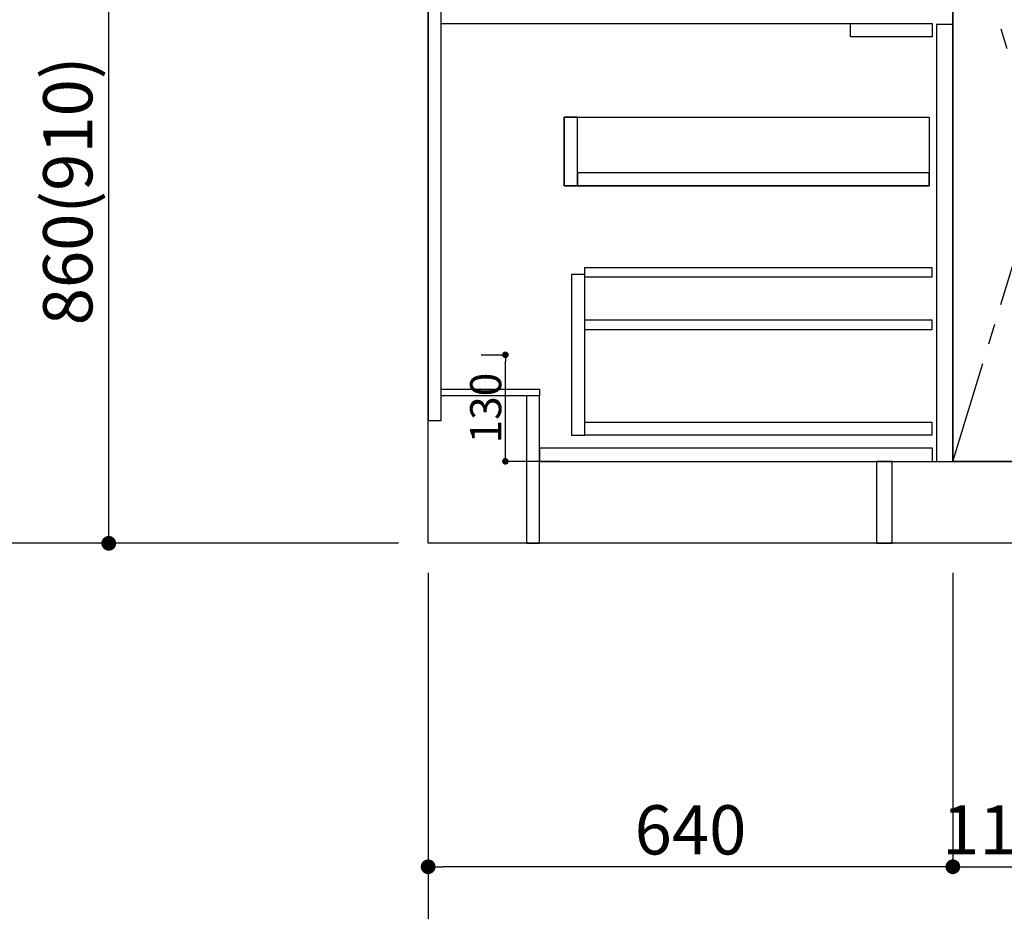
# Model space of a CAD drawing. Extents: x 55896 to 82369, y -25 to 8845.
# Drawn here: x 56623 to 57824, y 1586 to 2674 of the extents above; entities that cross this region are included whole.
import ezdxf

# ---------------------------------------------------------------- set-up
doc = ezdxf.new("R2010")
doc.units = 0
doc.header["$LTSCALE"] = 50
doc.header["$MEASUREMENT"] = 0
doc.linetypes.add('CENTER', pattern=[2, 1.25, -0.25, 0.25, -0.25])
doc.linetypes.add('HIDDEN', pattern=[0.375, 0.25, -0.125])
doc.layers.get('0').update_dxf_attribs({"linetype": 'CONTINUOUS'})
doc.layers.get('DEFPOINTS').update_dxf_attribs({"color": 146, "linetype": 'CONTINUOUS'})
for name, color, linetype in [('111-壁仕上', 3, 'CONTINUOUS'), ('120-キャビネット（外）', 7, 'CONTINUOUS'), ('121-キャビネット（中）', 253, 'HIDDEN'), ('122-扉', 6, 'CONTINUOUS'), ('123-扉向き', 231, 'CENTER'), ('166-寸法B', 11, 'CONTINUOUS')]:
    doc.layers.add(name, color=color, linetype=linetype)
doc.styles.add('KH001', font='txt')
doc.dimstyles.new('KH1xx015', dxfattribs={"dimscale": 10, "dimtxt": 3.8, "dimasz": 0.8, "dimexe": 0.3, "dimexo": 1.2, "dimgap": 0.5, "dimtad": 3, "dimdec": 1, "dimdsep": 46, "dimlunit": 6, "dimtxsty": 'KH001', "dimblk": 'DOT', "dimcen": 1, "dimdle": 1, "dimclrd": 256, "dimclre": 256, "dimclrt": 256, "dimadec": 0, "dimazin": 0, "dimtfac": 1, "dimtdec": 1, "dimtix": 1, "dimtmove": 2, "dimatfit": 3, "dimldrblk": 'CLOSEDBLANK', "dimfxl": 1, "dimtolj": 1, "dimtzin": 0, "dimlwd": -1, "dimlwe": -1, "dimarcsym": 0})
doc.dimstyles.new('KH1xx030', dxfattribs={"dimscale": 30, "dimtxt": 2, "dimasz": 0.6, "dimexe": 0.3, "dimexo": 1.2, "dimgap": 0.5, "dimtad": 3, "dimdec": 1, "dimdsep": 46, "dimlunit": 6, "dimtxsty": 'KH001', "dimblk": 'DOT', "dimcen": 1, "dimdle": 1, "dimclrd": 256, "dimclre": 256, "dimclrt": 256, "dimadec": 0, "dimazin": 0, "dimtfac": 1, "dimtdec": 1, "dimtix": 1, "dimtmove": 2, "dimatfit": 3, "dimldrblk": 'CLOSEDBLANK', "dimfxl": 1, "dimtolj": 1, "dimtzin": 0, "dimlwd": -1, "dimlwe": -1, "dimarcsym": 0})

# ---------------------------------------------------------------- blocks, each defined once
blk = doc.blocks.new('_Dot')
at = {"color": 0, "linetype": 'ByBlock', "lineweight": -2}
blk.add_line((-0.5, 0), (-1, 0), dxfattribs=at)
at = {"color": 0, "linetype": 'ByBlock', "const_width": 0.5}
blk.add_lwpolyline([(-0.25, 0, 1), (0.25, 0, 1)], format="xyb", close=True, dxfattribs=at)
blk = doc.blocks.new('*D54')
at = {"layer": '166-寸法B', "transparency": 16777216}
for p, q in [((57121.5, 1999.1), (57121.5, 1496.5)), ((59371.5, 1999.1), (59371.5, 1496.5)), ((59353.5, 1505.5), (57139.5, 1505.5))]:
    blk.add_line(p, q, dxfattribs=at)
at = {"layer": 'DEFPOINTS', "color": 0, "transparency": 16777216}
for p in [(57121.5, 2035.1), (59371.5, 2035.1), (57121.5, 1505.5)]:
    blk.add_point(p, dxfattribs=at)
at = {"layer": '166-寸法B', "transparency": 16777216, "xscale": 18, "yscale": 18, "zscale": 18, "rotation": 180}
blk.add_blockref('_Dot', (57121.5, 1505.5), dxfattribs=at)
at = {"layer": '166-寸法B', "transparency": 16777216, "xscale": 18, "yscale": 18, "zscale": 18}
blk.add_blockref('_Dot', (59371.5, 1505.5), dxfattribs=at)
at = {"layer": '166-寸法B', "transparency": 16777216, "insert": (58246.5, 1554.3), "char_height": 60, "attachment_point": 5, "style": 'KH001'}
blk.add_mtext('\\A1;2,250', dxfattribs=at)
blk = doc.blocks.new('_ClosedBlank')
at = {"color": 0, "linetype": 'ByBlock', "lineweight": -2}
for p, q in [((-1, 0.167), (0, 0)), ((-1, 0.167), (-1, -0.167)), ((0, 0), (-1, -0.167))]:
    blk.add_line(p, q, dxfattribs=at)
blk = doc.blocks.new('*D55')
at = {"layer": '166-寸法B', "transparency": 16777216}
for p, q in [((57121.5, 1999.1), (57121.5, 1361.5)), ((59390.5, 1999.1), (59390.5, 1361.5)), ((59372.5, 1370.5), (57139.5, 1370.5))]:
    blk.add_line(p, q, dxfattribs=at)
at = {"layer": 'DEFPOINTS', "color": 0, "transparency": 16777216}
for p in [(57121.5, 2035.1), (59390.5, 2035.1), (57121.5, 1370.5)]:
    blk.add_point(p, dxfattribs=at)
at = {"layer": '166-寸法B', "transparency": 16777216, "xscale": 18, "yscale": 18, "zscale": 18, "rotation": 180}
blk.add_blockref('_Dot', (57121.5, 1370.5), dxfattribs=at)
at = {"layer": '166-寸法B', "transparency": 16777216, "xscale": 18, "yscale": 18, "zscale": 18}
blk.add_blockref('_Dot', (59390.5, 1370.5), dxfattribs=at)
at = {"layer": '166-寸法B', "transparency": 16777216, "insert": (58256, 1419.3), "char_height": 60, "attachment_point": 5, "style": 'KH001'}
blk.add_mtext('\\A1;2,269', dxfattribs=at)
blk = doc.blocks.new('*D59')
at = {"layer": '166-寸法B', "transparency": 16777216}
for p, q in [((57761.5, 1999.1), (57761.5, 1631.5)), ((57871.5, 1999.1), (57871.5, 1631.5)), ((57743.5, 1640.5), (57725.5, 1640.5)), ((57761.5, 1640.5), (57871.5, 1640.5)), ((57889.5, 1640.5), (57907.5, 1640.5))]:
    blk.add_line(p, q, dxfattribs=at)
at = {"layer": 'DEFPOINTS', "color": 0, "transparency": 16777216}
for p in [(57761.5, 2035.1), (57871.5, 2035.1), (57871.5, 1640.5)]:
    blk.add_point(p, dxfattribs=at)
at = {"layer": '166-寸法B', "transparency": 16777216, "xscale": 18, "yscale": 18, "zscale": 18}
blk.add_blockref('_Dot', (57761.5, 1640.5), dxfattribs=at)
at = {"layer": '166-寸法B', "transparency": 16777216, "xscale": 18, "yscale": 18, "zscale": 18, "rotation": 180}
blk.add_blockref('_Dot', (57871.5, 1640.5), dxfattribs=at)
at = {"layer": '166-寸法B', "transparency": 16777216, "insert": (57816.5, 1685.5), "char_height": 60, "attachment_point": 5, "style": 'KH001'}
blk.add_mtext('\\A1;110', dxfattribs=at)
blk = doc.blocks.new('*D37')
at = {"layer": '166-寸法B', "transparency": 16777216}
for p, q in [((57121.5, 1999.1), (57121.5, 1631.5)), ((57761.5, 1999.1), (57761.5, 1631.5)), ((57743.5, 1640.5), (57139.5, 1640.5))]:
    blk.add_line(p, q, dxfattribs=at)
at = {"layer": 'DEFPOINTS', "color": 0, "transparency": 16777216}
for p in [(57121.5, 2035.1), (57761.5, 2035.1), (57121.5, 1640.5)]:
    blk.add_point(p, dxfattribs=at)
at = {"layer": '166-寸法B', "transparency": 16777216, "xscale": 18, "yscale": 18, "zscale": 18, "rotation": 180}
blk.add_blockref('_Dot', (57121.5, 1640.5), dxfattribs=at)
at = {"layer": '166-寸法B', "transparency": 16777216, "xscale": 18, "yscale": 18, "zscale": 18}
blk.add_blockref('_Dot', (57761.5, 1640.5), dxfattribs=at)
at = {"layer": '166-寸法B', "transparency": 16777216, "insert": (57441.5, 1685.5), "char_height": 60, "attachment_point": 5, "style": 'KH001'}
blk.add_mtext('\\A1;640', dxfattribs=at)
blk = doc.blocks.new('*D40')
at = {"layer": '166-寸法B', "transparency": 16777216}
for p, q in [((57121.5, 1999.1), (57121.5, 1226.5)), ((59393.5, 1999.1), (59393.5, 1226.5)), ((59375.5, 1235.5), (57139.5, 1235.5))]:
    blk.add_line(p, q, dxfattribs=at)
at = {"layer": 'DEFPOINTS', "color": 0, "transparency": 16777216}
for p in [(57121.5, 2035.1), (59393.5, 2035.1), (57121.5, 1235.5)]:
    blk.add_point(p, dxfattribs=at)
at = {"layer": '166-寸法B', "transparency": 16777216, "xscale": 18, "yscale": 18, "zscale": 18, "rotation": 180}
blk.add_blockref('_Dot', (57121.5, 1235.5), dxfattribs=at)
at = {"layer": '166-寸法B', "transparency": 16777216, "xscale": 18, "yscale": 18, "zscale": 18}
blk.add_blockref('_Dot', (59393.5, 1235.5), dxfattribs=at)
at = {"layer": '166-寸法B', "transparency": 16777216, "insert": (58257.5, 1284.3), "char_height": 60, "attachment_point": 5, "style": 'KH001'}
blk.add_mtext('\\A1;2,272', dxfattribs=at)
blk = doc.blocks.new('*D180')
at = {"layer": 'DEFPOINTS', "transparency": 16777216}
for p, q in [((57186.3, 2265.1), (57218.7, 2265.1)), ((57215.7, 2143.1), (57215.7, 2257.1)), ((57282.3, 2135.1), (57212.7, 2135.1))]:
    blk.add_line(p, q, dxfattribs=at)
at = {"layer": 'DEFPOINTS', "color": 0, "transparency": 16777216}
for p in [(57174.3, 2265.1), (57215.7, 2265.1), (57294.3, 2135.1)]:
    blk.add_point(p, dxfattribs=at)
at = {"layer": 'DEFPOINTS', "transparency": 16777216, "xscale": 8, "yscale": 8, "zscale": 8}
for p, rotation in [((57215.7, 2265.1), 90), ((57215.7, 2135.1), 270)]:
    blk.add_blockref('_Dot', p, dxfattribs=dict(at, rotation=rotation))
at = {"layer": 'DEFPOINTS', "transparency": 16777216, "insert": (57191.7, 2200.1), "char_height": 38, "attachment_point": 5, "rotation": 90, "style": 'KH001'}
blk.add_mtext('\\A1;130', dxfattribs=at)
blk = doc.blocks.new('*D147')
at = {"layer": '166-寸法B', "transparency": 16777216}
for p, q in [((57085.5, 2895.1), (56722.9, 2895.1)), ((56731.9, 2053.1), (56731.9, 2877.1)), ((57085.5, 2035.1), (56722.9, 2035.1))]:
    blk.add_line(p, q, dxfattribs=at)
at = {"layer": 'DEFPOINTS', "color": 0, "transparency": 16777216}
for p in [(56731.9, 2895.1), (57121.5, 2895.1), (57121.5, 2035.1)]:
    blk.add_point(p, dxfattribs=at)
at = {"layer": '166-寸法B', "transparency": 16777216, "xscale": 18, "yscale": 18, "zscale": 18}
for p, rotation in [((56731.9, 2895.1), 90), ((56731.9, 2035.1), 270)]:
    blk.add_blockref('_Dot', p, dxfattribs=dict(at, rotation=rotation))
at = {"layer": '166-寸法B', "transparency": 16777216, "insert": (56681.9, 2465.1), "char_height": 60, "attachment_point": 5, "rotation": 90, "style": 'KH001'}
blk.add_mtext('\\A1;860(910)', dxfattribs=at)
blk = doc.blocks.new('*D150')
at = {"layer": '166-寸法B', "transparency": 16777216}
for p, q in [((57082, 4435.1), (56587.9, 4435.1)), ((56596.9, 2053.1), (56596.9, 4417.1)), ((57085.5, 2035.1), (56587.9, 2035.1))]:
    blk.add_line(p, q, dxfattribs=at)
at = {"layer": 'DEFPOINTS', "color": 0, "transparency": 16777216}
for p in [(56596.9, 4435.1), (57118, 4435.1), (57121.5, 2035.1)]:
    blk.add_point(p, dxfattribs=at)
at = {"layer": '166-寸法B', "transparency": 16777216, "xscale": 18, "yscale": 18, "zscale": 18}
for p, rotation in [((56596.9, 4435.1), 90), ((56596.9, 2035.1), 270)]:
    blk.add_blockref('_Dot', p, dxfattribs=dict(at, rotation=rotation))
at = {"layer": '166-寸法B', "transparency": 16777216, "insert": (56548.1, 3235.1), "char_height": 60, "attachment_point": 5, "rotation": 90, "style": 'KH001'}
blk.add_mtext('\\A1;2,400', dxfattribs=at)

msp = doc.modelspace()

# ---------------------------------------------------------------- linework, layer by layer
at = {"layer": '111-壁仕上', "ltscale": 2}
for p, q in [((57121.48, 2035.11), (57121.48, 4435.11)), ((59808.1, 2035.11), (57121.48, 2035.11))]:
    msp.add_line(p, q, dxfattribs=at)
at = {"layer": '120-キャビネット（外）', "color": 6}
msp.add_line((57761.48, 2855.11), (57761.48, 2135.11), dxfattribs=at)
for points in [[(57761.48, 2855.11), (57871.48, 2855.11), (57871.48, 2135.11), (57761.48, 2135.11)], [(57687.48, 2135.11), (59371.48, 2135.11), (59371.48, 2035.11), (57687.48, 2035.11)]]:
    msp.add_lwpolyline(points, close=True, dxfattribs=at)
at = {"layer": '121-キャビネット（中）', "linetype": 'Continuous', "ltscale": 2}
msp.add_line((57736.48, 2669.11), (57137.48, 2669.11), dxfattribs=at)
at = {"layer": '121-キャビネット（中）', "linetype": 'Continuous'}
for p, q in [((57636.48, 2653.11), (57636.48, 2669.11)), ((57736.48, 2669.11), (57636.48, 2669.11)), ((57736.48, 2653.11), (57736.48, 2669.11)), ((57736.48, 2653.11), (57636.48, 2653.11))]:
    msp.add_line(p, q, dxfattribs=at)
for points in [[(57761.48, 2668.11), (57741.48, 2668.11), (57741.48, 2135.11), (57761.48, 2135.11)], [(57303.48, 2555.11), (57287.48, 2555.11), (57287.48, 2471.11), (57303.48, 2471.11)], [(57732.48, 2471.11), (57287.48, 2471.11), (57287.48, 2555.11), (57732.48, 2555.11)], [(57303.48, 2471.11), (57732.48, 2471.11), (57732.48, 2487.11), (57303.48, 2487.11)], [(57312.48, 2363.11), (57296.48, 2363.11), (57296.48, 2167.11), (57312.48, 2167.11)], [(57312.48, 2183.11), (57735.98, 2183.11), (57735.98, 2167.11), (57312.48, 2167.11)]]:
    msp.add_lwpolyline(points, close=True, dxfattribs=at)
at = {"layer": '122-扉', "color": 253}
for points in [[(57137.48, 2855.11), (57121.48, 2855.11), (57121.48, 2185.11), (57137.48, 2185.11)], [(57257.48, 2223.11), (57257.48, 2215.11), (57137.48, 2215.11), (57137.48, 2223.11)], [(57257.48, 2215.11), (57241.48, 2215.11), (57241.48, 2035.11), (57257.48, 2035.11)], [(57687.48, 2135.11), (57668.48, 2135.11), (57668.48, 2035.11), (57687.48, 2035.11)]]:
    msp.add_lwpolyline(points, close=True, dxfattribs=at)
at = {"layer": '122-扉', "color": 253, "linetype": 'Continuous'}
for points in [[(57735.98, 2359.71), (57312.48, 2359.71), (57312.48, 2371.71), (57735.98, 2371.71)], [(57735.98, 2295.71), (57312.48, 2295.71), (57312.48, 2307.71), (57735.98, 2307.71)], [(57736.48, 2151.11), (57257.48, 2151.11), (57257.48, 2135.11), (57736.48, 2135.11)]]:
    msp.add_lwpolyline(points, close=True, dxfattribs=at)
at = {"layer": '123-扉向き', "ltscale": 2}
msp.add_lwpolyline([(57761.48, 2135.11), (57871.48, 2495.11), (57761.48, 2855.11)], dxfattribs=at)

# ---------------------------------------------------------------- dimensions: what is measured, and where the dimension line sits
at = {"layer": '166-寸法B'}
for base, p1, p2, angle, picture, middle in [((56596.93, 4435.11), (57121.48, 2035.11), (57118.02, 4435.11), 90, '*D150', (56548.12, 3235.11)), ((57121.48, 1505.46), (59371.48, 2035.11), (57121.48, 2035.11), 180, '*D54', (58246.48, 1554.27)), ((57121.48, 1370.46), (59390.48, 2035.11), (57121.48, 2035.11), 180, '*D55', (58255.98, 1419.27))]:
    dim = msp.add_linear_dim(base=base, p1=p1, p2=p2, angle=angle, dimstyle='KH1xx030', dxfattribs=at)
    dim.commit()
    dim.dimension.update_dxf_attribs({"geometry": picture, "text_midpoint": middle})
dim = msp.add_linear_dim(base=(56731.93, 2895.11), p1=(57121.48, 2035.11), p2=(57121.48, 2895.11), angle=90, dimstyle='KH1xx030', override={"dimpost": '(910)'}, dxfattribs=at)
dim.commit()
dim.dimension.update_dxf_attribs({"geometry": '*D147', "text_midpoint": (56681.92, 2465.11)})
dim = msp.add_linear_dim(base=(57121.48, 1640.46), p1=(57761.48, 2035.11), p2=(57121.48, 2035.11), dimstyle='KH1xx030', dxfattribs=at)
dim.commit()
dim.dimension.update_dxf_attribs({"geometry": '*D37', "text_midpoint": (57441.48, 1685.46)})
dim = msp.add_linear_dim(base=(57121.48, 1235.46), p1=(59393.48, 2035.11), p2=(57121.48, 2035.11), dimstyle='KH1xx030', override={"dimtmove": 1}, dxfattribs=at)
dim.commit()
dim.dimension.update_dxf_attribs({"geometry": '*D40', "text_midpoint": (58257.48, 1284.27)})
dim = msp.add_linear_dim(base=(57871.48, 1640.46), p1=(57761.48, 2035.11), p2=(57871.48, 2035.11), dimstyle='KH1xx030', override={"dimtmove": 1}, dxfattribs=at)
dim.commit()
dim.dimension.update_dxf_attribs({"geometry": '*D59', "text_midpoint": (57816.48, 1640.46), "dimtype": 128})
at = {"layer": 'DEFPOINTS'}
dim = msp.add_linear_dim(base=(57215.72, 2265.11), p1=(57294.26, 2135.11), p2=(57174.26, 2265.11), angle=90, dimstyle='KH1xx015', dxfattribs=at)
dim.commit()
dim.dimension.update_dxf_attribs({"geometry": '*D180', "text_midpoint": (57191.72, 2200.11)})

doc.saveas('drawing.dxf')
